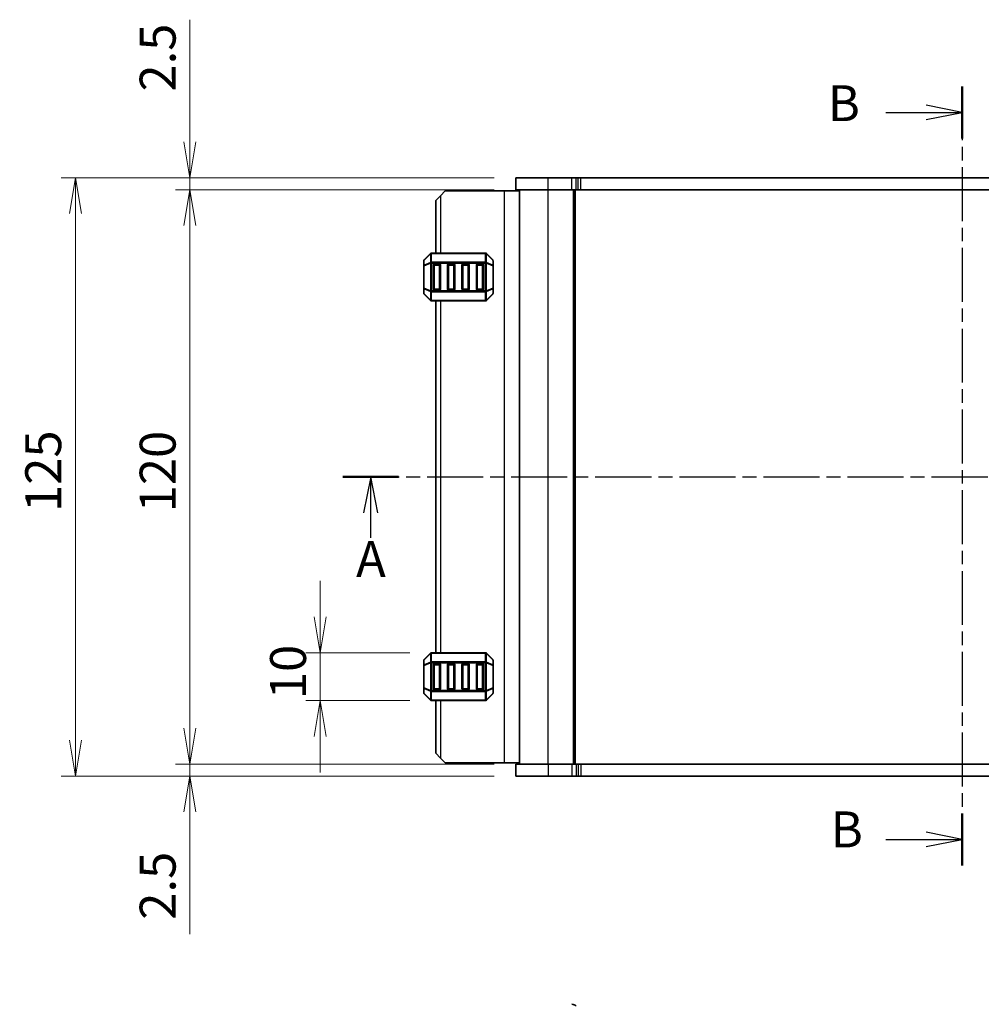
# Model space of a CAD drawing. Units: millimetres. Extents: x 0 to 5135, y 0 to 843.
# Drawn here: x 1300 to 1501, y 453 to 658 of the extents above; entities that cross this region are included whole.
import ezdxf

# ---------------------------------------------------------------- set-up
doc = ezdxf.new("R2010")
doc.units = ezdxf.units.MM
doc.linetypes.add('CHAIN', pattern=[0.3543, 0.2362, -0.0295, 0.0591, -0.0295])
for name, color, linetype, lineweight in [('Dimension (ISO)', 7, 'Continuous', 18), ('Dimension (ISO) @ 1', 7, 'Continuous', 18), ('Section Line (ISO)', 7, 'CHAIN', 25), ('Visible (ISO)', 7, 'Continuous', 35), ('Visible Narrow (ISO)', 7, 'Continuous', 25)]:
    doc.layers.add(name, color=color, linetype=linetype, lineweight=lineweight)
doc.styles.add('Note Text (TK)', font='MS PGothic.ttf')
doc.dimstyles.new('Default - Method 1b (TK)', dxfattribs={"dimscale": 2.5, "dimtxt": 2.5, "dimasz": 2.5, "dimexe": 1, "dimexo": 1.5, "dimgap": 1, "dimtad": 1, "dimrnd": 1e-08, "dimdsep": 46, "dimtxsty": 'Note Text (TK)', "dimblk": 'OPEN', "dimcen": 0.09, "dimdle": 5, "dimclrd": 100, "dimclre": 100, "dimclrt": 7, "dimadec": 1, "dimazin": 1, "dimtfac": 1, "dimtmove": 0, "dimatfit": 3, "dimldrblk": 'OPEN', "dimfxl": 1, "dimtolj": 1, "dimlwd": -1, "dimlwe": -1, "dimarcsym": 0})

# ---------------------------------------------------------------- blocks, each defined once
blk = doc.blocks.new('_Open')
at = {"color": 0, "linetype": 'ByBlock', "lineweight": -2}
for p, q in [((-1, 0.167), (0, 0)), ((-1, -0.167), (0, 0)), ((0, 0), (-1, 0))]:
    blk.add_line(p, q, dxfattribs=at)
blk = doc.blocks.new('*D45')
at = {"layer": 'Defpoints', "color": 0}
for p in [(1403.86, 625.35), (1311.86, 500.35), (1403.86, 500.35)]:
    blk.add_point(p, dxfattribs=at)
at = {"layer": 'Dimension (ISO)', "color": 100}
for p, q in [((1399.36, 625.35), (1308.86, 625.35)), ((1311.86, 617.85), (1311.86, 507.85)), ((1399.36, 500.35), (1308.86, 500.35))]:
    blk.add_line(p, q, dxfattribs=at)
at = {"layer": 'Dimension (ISO)', "color": 100, "xscale": 7.5, "yscale": 7.5, "zscale": 7.5}
for p, rotation in [((1311.86, 625.35), 90), ((1311.86, 500.35), 270)]:
    blk.add_blockref('_Open', p, dxfattribs=dict(at, rotation=rotation))
at = {"layer": 'Dimension (ISO)', "color": 7, "insert": (1305.11, 555.52), "char_height": 7.5, "attachment_point": 4, "rotation": 90, "style": 'Note Text (TK)'}
blk.add_mtext('\\A1;125', dxfattribs=at)
blk = doc.blocks.new('*D46')
at = {"layer": 'Defpoints', "color": 0}
for p in [(1403.86, 622.85), (1335.77, 502.85), (1403.86, 502.85)]:
    blk.add_point(p, dxfattribs=at)
at = {"layer": 'Dimension (ISO)', "color": 100}
for p, q in [((1399.36, 622.85), (1332.77, 622.85)), ((1335.77, 615.35), (1335.77, 510.35)), ((1399.36, 502.85), (1332.77, 502.85))]:
    blk.add_line(p, q, dxfattribs=at)
at = {"layer": 'Dimension (ISO)', "color": 100, "xscale": 7.5, "yscale": 7.5, "zscale": 7.5}
for p, rotation in [((1335.77, 622.85), 90), ((1335.77, 502.85), 270)]:
    blk.add_blockref('_Open', p, dxfattribs=dict(at, rotation=rotation))
at = {"layer": 'Dimension (ISO)', "color": 7, "insert": (1329.02, 555.44), "char_height": 7.5, "attachment_point": 4, "rotation": 90, "style": 'Note Text (TK)'}
blk.add_mtext('\\A1;120', dxfattribs=at)
blk = doc.blocks.new('*D47')
at = {"layer": 'Defpoints', "color": 0}
for p in [(1403.86, 625.35), (1335.77, 622.85), (1403.86, 622.85)]:
    blk.add_point(p, dxfattribs=at)
at = {"layer": 'Dimension (ISO)', "color": 100}
for p, q in [((1335.77, 632.85), (1335.77, 658.37)), ((1399.36, 625.35), (1332.77, 625.35)), ((1335.77, 622.85), (1335.77, 625.35)), ((1399.36, 622.85), (1332.77, 622.85)), ((1335.77, 615.35), (1335.77, 607.85))]:
    blk.add_line(p, q, dxfattribs=at)
at = {"layer": 'Dimension (ISO)', "color": 100, "xscale": 7.5, "yscale": 7.5, "zscale": 7.5}
for p, rotation in [((1335.77, 625.35), 270), ((1335.77, 622.85), 90)]:
    blk.add_blockref('_Open', p, dxfattribs=dict(at, rotation=rotation))
at = {"layer": 'Dimension (ISO)', "color": 7, "insert": (1329.02, 643.35), "char_height": 7.5, "attachment_point": 4, "rotation": 90, "style": 'Note Text (TK)'}
blk.add_mtext('\\A1;2.5', dxfattribs=at)
blk = doc.blocks.new('*D48')
at = {"layer": 'Defpoints', "color": 0}
for p in [(1335.77, 502.85), (1403.86, 502.85), (1403.86, 500.35)]:
    blk.add_point(p, dxfattribs=at)
at = {"layer": 'Dimension (ISO)', "color": 100}
for p, q in [((1335.77, 510.35), (1335.77, 517.85)), ((1399.36, 502.85), (1332.77, 502.85)), ((1335.77, 502.85), (1335.77, 500.35)), ((1399.36, 500.35), (1332.77, 500.35)), ((1335.77, 492.85), (1335.77, 467.33))]:
    blk.add_line(p, q, dxfattribs=at)
at = {"layer": 'Dimension (ISO)', "color": 100, "xscale": 7.5, "yscale": 7.5, "zscale": 7.5}
for p, rotation in [((1335.77, 502.85), 270), ((1335.77, 500.35), 90)]:
    blk.add_blockref('_Open', p, dxfattribs=dict(at, rotation=rotation))
at = {"layer": 'Dimension (ISO)', "color": 7, "insert": (1329.02, 470.33), "char_height": 7.5, "attachment_point": 4, "rotation": 90, "style": 'Note Text (TK)'}
blk.add_mtext('\\A1;2.5', dxfattribs=at)
blk = doc.blocks.new('*D49')
at = {"layer": 'Defpoints', "color": 0}
for p in [(1386.24, 526.1), (1363.01, 516.1), (1386.24, 516.1)]:
    blk.add_point(p, dxfattribs=at)
at = {"layer": 'Dimension (ISO)', "color": 100}
for p, q in [((1363.01, 533.6), (1363.01, 541.1)), ((1381.74, 526.1), (1360.01, 526.1)), ((1363.01, 526.1), (1363.01, 516.1)), ((1381.74, 516.1), (1360.01, 516.1)), ((1363.01, 508.6), (1363.01, 501.1))]:
    blk.add_line(p, q, dxfattribs=at)
at = {"layer": 'Dimension (ISO)', "color": 100, "xscale": 7.5, "yscale": 7.5, "zscale": 7.5}
for p, rotation in [((1363.01, 526.1), 270), ((1363.01, 516.1), 90)]:
    blk.add_blockref('_Open', p, dxfattribs=dict(at, rotation=rotation))
at = {"layer": 'Dimension (ISO)', "color": 7, "insert": (1356.26, 516.41), "char_height": 7.5, "attachment_point": 4, "rotation": 90, "style": 'Note Text (TK)'}
blk.add_mtext('\\A1;10', dxfattribs=at)
blk = doc.blocks.new('2dTransSection0')
at = {"layer": 'Section Line (ISO)', "linetype": 'CHAIN', "ltscale": 15.878562}
blk.add_line((184.371, 222.812), (184.371, 168.554), dxfattribs=at)
at = {"layer": 'Section Line (ISO)', "linetype": 'Continuous', "lineweight": 50}
for p, q in [((184.371, 222.812), (184.371, 219.186)), ((184.371, 172.18), (184.371, 168.554))]:
    blk.add_line(p, q, dxfattribs=at)
at = {"layer": 'Section Line (ISO)', "linetype": 'Continuous'}
for p, q in [((184.371, 220.999), (181.871, 221.499)), ((179.052, 220.999), (181.871, 220.999)), ((181.871, 220.999), (184.371, 220.999)), ((181.871, 220.499), (184.371, 220.999)), ((184.371, 170.367), (181.871, 170.867)), ((179.052, 170.367), (181.871, 170.367)), ((181.871, 170.367), (184.371, 170.367)), ((181.871, 169.867), (184.371, 170.367))]:
    blk.add_line(p, q, dxfattribs=at)
at = {"layer": 'Section Line (ISO)', "char_height": 2.5, "attachment_point": 7, "style": 'Note Text (TK)'}
for insert in [(175.012, 219.609), (175.219, 169.036)]:
    blk.add_mtext('B', dxfattribs=dict(at, insert=insert))
blk = doc.blocks.new('2dTransSection1')
at = {"layer": 'Section Line (ISO)', "linetype": 'CHAIN', "ltscale": 16.532417}
blk.add_line((141.249, 195.617), (227.111, 195.617), dxfattribs=at)
at = {"layer": 'Section Line (ISO)', "linetype": 'Continuous', "lineweight": 50}
blk.add_line((141.249, 195.617), (145.107, 195.617), dxfattribs=at)
at = {"layer": 'Section Line (ISO)', "linetype": 'Continuous'}
for p, q in [((143.178, 195.617), (142.678, 193.117)), ((143.178, 193.117), (143.178, 195.617)), ((143.678, 193.117), (143.178, 195.617)), ((143.178, 191.377), (143.178, 193.117))]:
    blk.add_line(p, q, dxfattribs=at)
at = {"layer": 'Section Line (ISO)', "insert": (142.159, 187.867), "char_height": 2.5, "attachment_point": 7, "style": 'Note Text (TK)'}
blk.add_mtext('A', dxfattribs=at)

msp = doc.modelspace()

# ---------------------------------------------------------------- linework, layer by layer
at = {"layer": 'Visible (ISO)'}
for p, q in [((1410.612, 625.3499), (1403.862, 625.3499)), ((1403.862, 622.8499), (1403.862, 625.3499)), ((1410.612, 625.3499), (1415.5966, 625.3499)), ((1416.4793, 625.3499), (1415.5966, 625.3499)), ((1416.4793, 625.3499), (1416.8935, 625.3499)), ((1416.8935, 625.3499), (1417.4226, 625.3499)), ((1417.4226, 625.3499), (1576.8013, 625.3499)), ((1387.112, 620.5999), (1388.112, 621.5999)), ((1389.112, 622.5999), (1388.112, 621.5999)), ((1401.412, 622.5999), (1389.112, 622.5999)), ((1404.612, 622.5999), (1401.412, 622.5999)), ((1410.612, 622.8499), (1403.862, 622.8499)), ((1404.612, 502.8499), (1404.612, 622.8499)), ((1410.612, 622.8499), (1415.5966, 622.8499)), ((1416.4793, 622.8499), (1415.5966, 622.8499)), ((1416.112, 502.8499), (1416.112, 622.8499)), ((1416.4793, 622.8499), (1416.8935, 622.8499)), ((1416.8935, 622.8499), (1417.4226, 622.8499)), ((1417.4226, 622.8499), (1576.8013, 622.8499)), ((1387.112, 620.5999), (1387.112, 609.5999)), ((1386.0241, 609.5121), (1384.6998, 608.1878)), ((1397.4877, 609.5999), (1386.2362, 609.5999)), ((1399.0241, 608.1878), (1397.6998, 609.5121)), ((1384.612, 607.9757), (1384.612, 606.9271)), ((1384.612, 606.9271), (1384.612, 602.2727)), ((1386.612, 602.0999), (1386.612, 607.0999)), ((1386.862, 607.3499), (1387.862, 607.3499)), ((1388.112, 607.0999), (1388.112, 602.0999)), ((1389.612, 602.0999), (1389.612, 607.0999)), ((1389.862, 607.3499), (1390.862, 607.3499)), ((1391.112, 607.0999), (1391.112, 602.0999)), ((1392.612, 602.0999), (1392.612, 607.0999)), ((1392.862, 607.3499), (1393.862, 607.3499)), ((1394.112, 607.0999), (1394.112, 602.0999)), ((1395.612, 602.0999), (1395.612, 607.0999)), ((1395.862, 607.3499), (1396.862, 607.3499)), ((1397.112, 607.0999), (1397.112, 602.0999)), ((1399.112, 606.9271), (1399.112, 607.9757)), ((1399.112, 602.2727), (1399.112, 606.9271)), ((1384.612, 602.2727), (1384.612, 601.2242)), ((1384.6998, 601.0121), (1386.0241, 599.6878)), ((1387.862, 601.8499), (1386.862, 601.8499)), ((1390.862, 601.8499), (1389.862, 601.8499)), ((1393.862, 601.8499), (1392.862, 601.8499)), ((1396.862, 601.8499), (1395.862, 601.8499)), ((1397.6998, 599.6878), (1399.0241, 601.0121)), ((1399.112, 601.2242), (1399.112, 602.2727)), ((1386.2362, 599.5999), (1397.4877, 599.5999)), ((1387.112, 599.5999), (1387.112, 526.0999)), ((1386.0241, 526.0121), (1384.6998, 524.6878)), ((1397.4877, 526.0999), (1386.2362, 526.0999)), ((1399.0241, 524.6878), (1397.6998, 526.0121)), ((1384.612, 524.4757), (1384.612, 523.4271)), ((1384.612, 523.4271), (1384.612, 518.7727)), ((1386.612, 518.5999), (1386.612, 523.5999)), ((1386.862, 523.8499), (1387.862, 523.8499)), ((1388.112, 523.5999), (1388.112, 518.5999)), ((1389.612, 518.5999), (1389.612, 523.5999)), ((1389.862, 523.8499), (1390.862, 523.8499)), ((1391.112, 523.5999), (1391.112, 518.5999)), ((1392.612, 518.5999), (1392.612, 523.5999)), ((1392.862, 523.8499), (1393.862, 523.8499)), ((1394.112, 523.5999), (1394.112, 518.5999)), ((1395.612, 518.5999), (1395.612, 523.5999)), ((1395.862, 523.8499), (1396.862, 523.8499)), ((1397.112, 523.5999), (1397.112, 518.5999)), ((1399.112, 523.4271), (1399.112, 524.4757)), ((1399.112, 518.7727), (1399.112, 523.4271)), ((1384.612, 518.7727), (1384.612, 517.7242)), ((1399.112, 517.7242), (1399.112, 518.7727)), ((1384.6998, 517.5121), (1386.0241, 516.1878)), ((1387.862, 518.3499), (1386.862, 518.3499)), ((1390.862, 518.3499), (1389.862, 518.3499)), ((1393.862, 518.3499), (1392.862, 518.3499)), ((1396.862, 518.3499), (1395.862, 518.3499)), ((1397.6998, 516.1878), (1399.0241, 517.5121)), ((1386.2362, 516.0999), (1397.4877, 516.0999)), ((1387.112, 516.0999), (1387.112, 505.0999)), ((1388.112, 504.0999), (1387.112, 505.0999)), ((1388.112, 504.0999), (1389.112, 503.0999)), ((1401.412, 503.0999), (1389.112, 503.0999)), ((1404.612, 503.0999), (1401.412, 503.0999)), ((1403.862, 502.8499), (1403.862, 500.3499)), ((1403.862, 502.8499), (1410.612, 502.8499)), ((1415.5952, 502.8499), (1410.612, 502.8499)), ((1415.5952, 502.8499), (1416.4781, 502.8499)), ((1416.8923, 502.8499), (1416.4781, 502.8499)), ((1417.4226, 502.8499), (1416.8923, 502.8499)), ((1576.8013, 502.8499), (1417.4226, 502.8499)), ((1403.862, 500.3499), (1410.612, 500.3499)), ((1415.5952, 500.3499), (1410.612, 500.3499)), ((1415.5952, 500.3499), (1416.4781, 500.3499)), ((1416.8923, 500.3499), (1416.4781, 500.3499)), ((1417.4226, 500.3499), (1416.8923, 500.3499)), ((1576.8013, 500.3499), (1417.4226, 500.3499))]:
    msp.add_line(p, q, dxfattribs=at)
for centre, radius, start, end in [((1386.2362, 609.2999), 0.3, 90, 135), ((1397.4877, 609.2999), 0.3, 45, 90), ((1384.912, 607.9757), 0.3, 135, 180), ((1386.862, 607.0999), 0.25, 90, 180), ((1387.862, 607.0999), 0.25, 0, 90), ((1389.862, 607.0999), 0.25, 90, 180), ((1390.862, 607.0999), 0.25, 0, 90), ((1392.862, 607.0999), 0.25, 90, 180), ((1393.862, 607.0999), 0.25, 0, 90), ((1395.862, 607.0999), 0.25, 90, 180), ((1396.862, 607.0999), 0.25, 0, 90), ((1398.812, 607.9757), 0.3, 0, 45), ((1384.912, 601.2242), 0.3, 180, 225), ((1386.862, 602.0999), 0.25, 180, 270), ((1387.862, 602.0999), 0.25, 270, 0), ((1389.862, 602.0999), 0.25, 180, 270), ((1390.862, 602.0999), 0.25, 270, 0), ((1392.862, 602.0999), 0.25, 180, 270), ((1393.862, 602.0999), 0.25, 270, 0), ((1395.862, 602.0999), 0.25, 180, 270), ((1396.862, 602.0999), 0.25, 270, 0), ((1398.812, 601.2242), 0.3, 315, 0), ((1386.2362, 599.8999), 0.3, 225, 270), ((1397.4877, 599.8999), 0.3, 270, 315), ((1384.912, 524.4757), 0.3, 135, 180), ((1386.2362, 525.7999), 0.3, 90, 135), ((1397.4877, 525.7999), 0.3, 45, 90), ((1398.812, 524.4757), 0.3, 0, 45), ((1386.862, 523.5999), 0.25, 90, 180), ((1387.862, 523.5999), 0.25, 0, 90), ((1389.862, 523.5999), 0.25, 90, 180), ((1390.862, 523.5999), 0.25, 0, 90), ((1392.862, 523.5999), 0.25, 90, 180), ((1393.862, 523.5999), 0.25, 0, 90), ((1395.862, 523.5999), 0.25, 90, 180), ((1396.862, 523.5999), 0.25, 0, 90), ((1386.862, 518.5999), 0.25, 180, 270), ((1387.862, 518.5999), 0.25, 270, 0), ((1389.862, 518.5999), 0.25, 180, 270), ((1390.862, 518.5999), 0.25, 270, 0), ((1392.862, 518.5999), 0.25, 180, 270), ((1393.862, 518.5999), 0.25, 270, 0), ((1395.862, 518.5999), 0.25, 180, 270), ((1396.862, 518.5999), 0.25, 270, 0), ((1384.912, 517.7242), 0.3, 180, 225), ((1398.812, 517.7242), 0.3, 315, 0), ((1386.2362, 516.3999), 0.3, 225, 270), ((1397.4877, 516.3999), 0.3, 270, 315), ((1415.5942, 451.4052), 1.25, 44.999971, 89.951136)]:
    msp.add_arc(centre, radius, start, end, dxfattribs=at)
at = {"layer": 'Visible Narrow (ISO)'}
for p, q in [((1410.612, 622.8499), (1410.612, 625.3499)), ((1415.5966, 622.8499), (1415.5966, 625.3499)), ((1416.4793, 622.8499), (1416.4793, 625.3499)), ((1416.8935, 622.8499), (1416.8935, 625.3499)), ((1417.4226, 622.8499), (1417.4226, 625.3499)), ((1388.112, 621.5999), (1388.112, 609.5999)), ((1401.412, 622.5999), (1401.412, 503.0999)), ((1410.612, 502.8499), (1410.612, 622.8499)), ((1415.912, 502.8499), (1415.912, 622.8499)), ((1416.312, 502.8499), (1416.312, 622.8499)), ((1384.6998, 608.1257), (1386.0241, 609.4499)), ((1386.0241, 609.4499), (1386.0241, 607.6257)), ((1386.2362, 609.5121), (1386.2362, 609.5999)), ((1386.2362, 609.5121), (1397.4877, 609.5121)), ((1386.2362, 607.6878), (1386.2362, 609.5121)), ((1397.4877, 609.5121), (1397.4877, 609.5999)), ((1397.4877, 609.5121), (1397.4877, 607.6878)), ((1397.6998, 607.6257), (1397.6998, 609.4499)), ((1397.6998, 609.4499), (1399.0241, 608.1257)), ((1384.6998, 606.9271), (1384.612, 606.9271)), ((1384.6998, 607.0771), (1384.6998, 608.1257)), ((1386.0241, 607.6257), (1384.6998, 607.0771)), ((1384.6998, 606.9271), (1386.0241, 607.4757)), ((1384.6998, 602.2727), (1384.6998, 606.9271)), ((1386.0241, 607.4757), (1386.2362, 607.4757)), ((1386.0241, 607.4757), (1386.0241, 601.7242)), ((1386.2362, 607.6878), (1386.2362, 607.4757)), ((1397.4877, 607.6878), (1386.2362, 607.6878)), ((1386.2362, 601.7242), (1386.2362, 607.4757)), ((1386.2362, 607.4757), (1397.4877, 607.4757)), ((1386.862, 607.0999), (1386.612, 607.0999)), ((1386.862, 607.3499), (1386.862, 607.0999)), ((1386.862, 602.0999), (1386.862, 607.0999)), ((1386.862, 607.0999), (1387.862, 607.0999)), ((1387.862, 607.0999), (1387.862, 607.3499)), ((1388.112, 607.0999), (1387.862, 607.0999)), ((1387.862, 607.0999), (1387.862, 602.0999)), ((1389.862, 607.0999), (1389.612, 607.0999)), ((1389.862, 607.3499), (1389.862, 607.0999)), ((1389.862, 602.0999), (1389.862, 607.0999)), ((1389.862, 607.0999), (1390.862, 607.0999)), ((1390.862, 607.0999), (1390.862, 607.3499)), ((1391.112, 607.0999), (1390.862, 607.0999)), ((1390.862, 607.0999), (1390.862, 602.0999)), ((1392.862, 607.0999), (1392.612, 607.0999)), ((1392.862, 607.3499), (1392.862, 607.0999)), ((1392.862, 602.0999), (1392.862, 607.0999)), ((1392.862, 607.0999), (1393.862, 607.0999)), ((1393.862, 607.0999), (1393.862, 607.3499)), ((1394.112, 607.0999), (1393.862, 607.0999)), ((1393.862, 607.0999), (1393.862, 602.0999)), ((1395.862, 607.0999), (1395.612, 607.0999)), ((1395.862, 607.3499), (1395.862, 607.0999)), ((1395.862, 602.0999), (1395.862, 607.0999)), ((1395.862, 607.0999), (1396.862, 607.0999)), ((1396.862, 607.0999), (1396.862, 607.3499)), ((1397.112, 607.0999), (1396.862, 607.0999)), ((1396.862, 607.0999), (1396.862, 602.0999)), ((1397.4877, 607.6878), (1397.4877, 607.4757)), ((1397.6998, 607.4757), (1397.4877, 607.4757)), ((1397.4877, 607.4757), (1397.4877, 601.7242)), ((1399.0241, 607.0771), (1397.6998, 607.6257)), ((1397.6998, 601.7242), (1397.6998, 607.4757)), ((1397.6998, 607.4757), (1399.0241, 606.9271)), ((1399.0241, 608.1257), (1399.0241, 607.0771)), ((1399.112, 606.9271), (1399.0241, 606.9271)), ((1399.0241, 606.9271), (1399.0241, 602.2727)), ((1384.612, 602.2727), (1384.6998, 602.2727)), ((1386.0241, 601.7242), (1384.6998, 602.2727)), ((1384.6998, 601.0742), (1384.6998, 602.1227)), ((1384.6998, 602.1227), (1386.0241, 601.5742)), ((1386.0241, 599.7499), (1384.6998, 601.0742)), ((1386.0241, 601.7242), (1386.2362, 601.7242)), ((1386.0241, 601.5742), (1386.0241, 599.7499)), ((1386.2362, 601.5121), (1386.2362, 601.7242)), ((1397.4877, 601.7242), (1386.2362, 601.7242)), ((1386.2362, 601.5121), (1397.4877, 601.5121)), ((1386.2362, 599.6878), (1386.2362, 601.5121)), ((1386.612, 602.0999), (1386.862, 602.0999)), ((1386.862, 602.0999), (1386.862, 601.8499)), ((1387.862, 602.0999), (1386.862, 602.0999)), ((1387.862, 601.8499), (1387.862, 602.0999)), ((1387.862, 602.0999), (1388.112, 602.0999)), ((1389.612, 602.0999), (1389.862, 602.0999)), ((1389.862, 602.0999), (1389.862, 601.8499)), ((1390.862, 602.0999), (1389.862, 602.0999)), ((1390.862, 601.8499), (1390.862, 602.0999)), ((1390.862, 602.0999), (1391.112, 602.0999)), ((1392.612, 602.0999), (1392.862, 602.0999)), ((1392.862, 602.0999), (1392.862, 601.8499)), ((1393.862, 602.0999), (1392.862, 602.0999)), ((1393.862, 601.8499), (1393.862, 602.0999)), ((1393.862, 602.0999), (1394.112, 602.0999)), ((1395.612, 602.0999), (1395.862, 602.0999)), ((1395.862, 602.0999), (1395.862, 601.8499)), ((1396.862, 602.0999), (1395.862, 602.0999)), ((1396.862, 601.8499), (1396.862, 602.0999)), ((1396.862, 602.0999), (1397.112, 602.0999)), ((1397.4877, 601.5121), (1397.4877, 601.7242)), ((1397.6998, 601.7242), (1397.4877, 601.7242)), ((1397.4877, 601.5121), (1397.4877, 599.6878)), ((1399.0241, 602.2727), (1397.6998, 601.7242)), ((1397.6998, 601.5742), (1399.0241, 602.1227)), ((1397.6998, 599.7499), (1397.6998, 601.5742)), ((1399.0241, 601.0742), (1397.6998, 599.7499)), ((1399.0241, 602.2727), (1399.112, 602.2727)), ((1399.0241, 602.1227), (1399.0241, 601.0742)), ((1386.2362, 599.6878), (1386.2362, 599.5999)), ((1397.4877, 599.6878), (1386.2362, 599.6878)), ((1388.112, 599.5999), (1388.112, 526.0999)), ((1397.4877, 599.6878), (1397.4877, 599.5999)), ((1384.6998, 524.6257), (1386.0241, 525.9499)), ((1384.6998, 523.5771), (1384.6998, 524.6257)), ((1386.0241, 525.9499), (1386.0241, 524.1257)), ((1386.2362, 526.0121), (1386.2362, 526.0999)), ((1386.2362, 526.0121), (1397.4877, 526.0121)), ((1386.2362, 524.1878), (1386.2362, 526.0121)), ((1397.4877, 526.0121), (1397.4877, 526.0999)), ((1397.4877, 526.0121), (1397.4877, 524.1878)), ((1397.6998, 524.1257), (1397.6998, 525.9499)), ((1397.6998, 525.9499), (1399.0241, 524.6257)), ((1399.0241, 524.6257), (1399.0241, 523.5771)), ((1384.6998, 523.4271), (1384.612, 523.4271)), ((1386.0241, 524.1257), (1384.6998, 523.5771)), ((1384.6998, 523.4271), (1386.0241, 523.9757)), ((1384.6998, 518.7727), (1384.6998, 523.4271)), ((1386.0241, 523.9757), (1386.2362, 523.9757)), ((1386.0241, 523.9757), (1386.0241, 518.2242)), ((1386.2362, 524.1878), (1386.2362, 523.9757)), ((1397.4877, 524.1878), (1386.2362, 524.1878)), ((1386.2362, 518.2242), (1386.2362, 523.9757)), ((1386.2362, 523.9757), (1397.4877, 523.9757)), ((1386.862, 523.5999), (1386.612, 523.5999)), ((1386.862, 523.8499), (1386.862, 523.5999)), ((1386.862, 518.5999), (1386.862, 523.5999)), ((1386.862, 523.5999), (1387.862, 523.5999)), ((1387.862, 523.5999), (1387.862, 523.8499)), ((1388.112, 523.5999), (1387.862, 523.5999)), ((1387.862, 523.5999), (1387.862, 518.5999)), ((1389.862, 523.5999), (1389.612, 523.5999)), ((1389.862, 523.8499), (1389.862, 523.5999)), ((1389.862, 518.5999), (1389.862, 523.5999)), ((1389.862, 523.5999), (1390.862, 523.5999)), ((1390.862, 523.5999), (1390.862, 523.8499)), ((1391.112, 523.5999), (1390.862, 523.5999)), ((1390.862, 523.5999), (1390.862, 518.5999)), ((1392.862, 523.5999), (1392.612, 523.5999)), ((1392.862, 523.8499), (1392.862, 523.5999)), ((1392.862, 518.5999), (1392.862, 523.5999)), ((1392.862, 523.5999), (1393.862, 523.5999)), ((1393.862, 523.5999), (1393.862, 523.8499)), ((1394.112, 523.5999), (1393.862, 523.5999)), ((1393.862, 523.5999), (1393.862, 518.5999)), ((1395.862, 523.5999), (1395.612, 523.5999)), ((1395.862, 523.8499), (1395.862, 523.5999)), ((1395.862, 518.5999), (1395.862, 523.5999)), ((1395.862, 523.5999), (1396.862, 523.5999)), ((1396.862, 523.5999), (1396.862, 523.8499)), ((1397.112, 523.5999), (1396.862, 523.5999)), ((1396.862, 523.5999), (1396.862, 518.5999)), ((1397.4877, 524.1878), (1397.4877, 523.9757)), ((1397.6998, 523.9757), (1397.4877, 523.9757)), ((1397.4877, 523.9757), (1397.4877, 518.2242)), ((1399.0241, 523.5771), (1397.6998, 524.1257)), ((1397.6998, 518.2242), (1397.6998, 523.9757)), ((1397.6998, 523.9757), (1399.0241, 523.4271)), ((1399.112, 523.4271), (1399.0241, 523.4271)), ((1399.0241, 523.4271), (1399.0241, 518.7727)), ((1384.612, 518.7727), (1384.6998, 518.7727)), ((1386.0241, 518.2242), (1384.6998, 518.7727)), ((1384.6998, 517.5742), (1384.6998, 518.6227)), ((1384.6998, 518.6227), (1386.0241, 518.0742)), ((1386.612, 518.5999), (1386.862, 518.5999)), ((1386.862, 518.5999), (1386.862, 518.3499)), ((1387.862, 518.5999), (1386.862, 518.5999)), ((1387.862, 518.3499), (1387.862, 518.5999)), ((1387.862, 518.5999), (1388.112, 518.5999)), ((1389.612, 518.5999), (1389.862, 518.5999)), ((1389.862, 518.5999), (1389.862, 518.3499)), ((1390.862, 518.5999), (1389.862, 518.5999)), ((1390.862, 518.3499), (1390.862, 518.5999)), ((1390.862, 518.5999), (1391.112, 518.5999)), ((1392.612, 518.5999), (1392.862, 518.5999)), ((1392.862, 518.5999), (1392.862, 518.3499)), ((1393.862, 518.5999), (1392.862, 518.5999)), ((1393.862, 518.3499), (1393.862, 518.5999)), ((1393.862, 518.5999), (1394.112, 518.5999)), ((1395.612, 518.5999), (1395.862, 518.5999)), ((1395.862, 518.5999), (1395.862, 518.3499)), ((1396.862, 518.5999), (1395.862, 518.5999)), ((1396.862, 518.3499), (1396.862, 518.5999)), ((1396.862, 518.5999), (1397.112, 518.5999)), ((1399.0241, 518.7727), (1397.6998, 518.2242)), ((1397.6998, 518.0742), (1399.0241, 518.6227)), ((1399.0241, 518.7727), (1399.112, 518.7727)), ((1399.0241, 518.6227), (1399.0241, 517.5742)), ((1386.0241, 516.2499), (1384.6998, 517.5742)), ((1386.0241, 518.2242), (1386.2362, 518.2242)), ((1386.0241, 518.0742), (1386.0241, 516.2499)), ((1386.2362, 518.0121), (1386.2362, 518.2242)), ((1397.4877, 518.2242), (1386.2362, 518.2242)), ((1386.2362, 518.0121), (1397.4877, 518.0121)), ((1386.2362, 516.1878), (1386.2362, 518.0121)), ((1397.4877, 518.0121), (1397.4877, 518.2242)), ((1397.6998, 518.2242), (1397.4877, 518.2242)), ((1397.4877, 518.0121), (1397.4877, 516.1878)), ((1397.6998, 516.2499), (1397.6998, 518.0742)), ((1399.0241, 517.5742), (1397.6998, 516.2499)), ((1386.2362, 516.1878), (1386.2362, 516.0999)), ((1397.4877, 516.1878), (1386.2362, 516.1878)), ((1388.112, 516.0999), (1388.112, 504.0999)), ((1397.4877, 516.1878), (1397.4877, 516.0999)), ((1410.612, 502.8499), (1410.612, 500.3499)), ((1415.5952, 502.8499), (1415.5952, 500.3499)), ((1416.4781, 502.8499), (1416.4781, 500.3499)), ((1416.8923, 502.8499), (1416.8923, 500.3499)), ((1417.4226, 502.8499), (1417.4226, 500.3499))]:
    msp.add_line(p, q, dxfattribs=at)
for centre, major_axis, ratio, start_param, end_param in [((1386.2362, 609.2999), (-0.2121, 0.2121), 0.28108464, 0, 0.54802841), ((1386.2362, 609.2999), (0.3, 0), 0.70710678, 1.57079633, 2.35619449), ((1397.4877, 609.2999), (-0.3, 0), 0.70710678, 3.92699082, 4.71238898), ((1397.4877, 609.2999), (0.2121, 0.2121), 0.28108464, 5.7351569, 6.28318531), ((1384.912, 607.9757), (-0.3, 0), 0.70710678, 5.49778714, 6.28318531), ((1384.912, 606.9271), (-0.3, 0), 0.70710678, 5.49778714, 6.28318531), ((1384.912, 607.9757), (-0.2121, 0.2121), 0.28108464, 0, 0.54802841), ((1384.912, 606.9271), (-0.1148, 0.2772), 0.67859834, 0.74875372, 1.29678212), ((1386.2362, 607.4757), (0.1148, -0.2772), 0.67859834, 3.89034637, 4.43837478), ((1386.2362, 607.4757), (0.3, 0), 0.70710678, 1.57079633, 2.35619449), ((1397.4877, 607.4757), (-0.3, 0), 0.70710678, 3.92699082, 4.71238898), ((1397.4877, 607.4757), (-0.1148, -0.2772), 0.67859834, 1.84481053, 2.39283894), ((1398.812, 607.9757), (0.2121, 0.2121), 0.28108464, 5.7351569, 6.28318531), ((1398.812, 607.9757), (0.3, 0), 0.70710678, 0, 0.78539816), ((1398.812, 606.9271), (-0.1148, -0.2772), 0.67859834, 1.84481053, 2.39283894), ((1398.812, 606.9271), (0.3, 0), 0.70710678, 0, 0.78539816), ((1384.912, 602.2727), (-0.3, 0), 0.70710678, 0, 0.78539816), ((1384.912, 601.2242), (-0.3, 0), 0.70710678, 0, 0.78539816), ((1384.912, 602.2727), (0.1148, 0.2772), 0.67859834, 1.84481053, 2.39283894), ((1384.912, 601.2242), (-0.2121, -0.2121), 0.28108464, 5.7351569, 6.28318531), ((1386.2362, 601.7242), (0.1148, 0.2772), 0.67859834, 1.84481053, 2.39283894), ((1386.2362, 601.7242), (0.3, 0), 0.70710678, 3.92699082, 4.71238898), ((1397.4877, 601.7242), (-0.3, 0), 0.70710678, 1.57079633, 2.35619449), ((1397.4877, 601.7242), (-0.1148, 0.2772), 0.67859834, 3.89034637, 4.43837478), ((1398.812, 602.2727), (0.3, 0), 0.70710678, 5.49778714, 6.28318531), ((1398.812, 602.2727), (0.1148, -0.2772), 0.67859834, 0.74875372, 1.29678212), ((1398.812, 601.2242), (0.3, 0), 0.70710678, 5.49778714, 6.28318531), ((1398.812, 601.2242), (0.2121, -0.2121), 0.28108464, 0, 0.54802841), ((1386.2362, 599.8999), (-0.2121, -0.2121), 0.28108464, 5.7351569, 6.28318531), ((1386.2362, 599.8999), (0.3, 0), 0.70710678, 3.92699082, 4.71238898), ((1397.4877, 599.8999), (-0.3, 0), 0.70710678, 1.57079633, 2.35619449), ((1397.4877, 599.8999), (0.2121, -0.2121), 0.28108464, 0, 0.54802841), ((1384.912, 524.4757), (-0.3, 0), 0.70710678, 5.49778714, 6.28318531), ((1384.912, 524.4757), (-0.2121, 0.2121), 0.28108464, 0, 0.54802841), ((1386.2362, 525.7999), (-0.2121, 0.2121), 0.28108464, 0, 0.54802841), ((1386.2362, 525.7999), (0.3, 0), 0.70710678, 1.57079633, 2.35619449), ((1397.4877, 525.7999), (-0.3, 0), 0.70710678, 3.92699082, 4.71238898), ((1397.4877, 525.7999), (0.2121, 0.2121), 0.28108464, 5.7351569, 6.28318531), ((1398.812, 524.4757), (0.2121, 0.2121), 0.28108464, 5.7351569, 6.28318531), ((1398.812, 524.4757), (0.3, 0), 0.70710678, 0, 0.78539816), ((1384.912, 523.4271), (-0.3, 0), 0.70710678, 5.49778714, 6.28318531), ((1384.912, 523.4271), (-0.1148, 0.2772), 0.67859834, 0.74875372, 1.29678212), ((1386.2362, 523.9757), (0.1148, -0.2772), 0.67859834, 3.89034637, 4.43837478), ((1386.2362, 523.9757), (0.3, 0), 0.70710678, 1.57079633, 2.35619449), ((1397.4877, 523.9757), (-0.3, 0), 0.70710678, 3.92699082, 4.71238898), ((1397.4877, 523.9757), (-0.1148, -0.2772), 0.67859834, 1.84481053, 2.39283894), ((1398.812, 523.4271), (-0.1148, -0.2772), 0.67859834, 1.84481053, 2.39283894), ((1398.812, 523.4271), (0.3, 0), 0.70710678, 0, 0.78539816), ((1384.912, 518.7727), (-0.3, 0), 0.70710678, 0, 0.78539816), ((1384.912, 518.7727), (0.1148, 0.2772), 0.67859834, 1.84481053, 2.39283894), ((1398.812, 518.7727), (0.3, 0), 0.70710678, 5.49778714, 6.28318531), ((1398.812, 518.7727), (0.1148, -0.2772), 0.67859834, 0.74875372, 1.29678212), ((1384.912, 517.7242), (-0.3, 0), 0.70710678, 0, 0.78539816), ((1384.912, 517.7242), (-0.2121, -0.2121), 0.28108464, 5.7351569, 6.28318531), ((1386.2362, 518.2242), (0.1148, 0.2772), 0.67859834, 1.84481053, 2.39283894), ((1386.2362, 518.2242), (0.3, 0), 0.70710678, 3.92699082, 4.71238898), ((1397.4877, 518.2242), (-0.3, 0), 0.70710678, 1.57079633, 2.35619449), ((1397.4877, 518.2242), (-0.1148, 0.2772), 0.67859834, 3.89034637, 4.43837478), ((1398.812, 517.7242), (0.3, 0), 0.70710678, 5.49778714, 6.28318531), ((1398.812, 517.7242), (0.2121, -0.2121), 0.28108464, 0, 0.54802841), ((1386.2362, 516.3999), (-0.2121, -0.2121), 0.28108464, 5.7351569, 6.28318531), ((1386.2362, 516.3999), (0.3, 0), 0.70710678, 3.92699082, 4.71238898), ((1397.4877, 516.3999), (-0.3, 0), 0.70710678, 1.57079633, 2.35619449), ((1397.4877, 516.3999), (0.2121, -0.2121), 0.28108464, 0, 0.54802841)]:
    msp.add_ellipse(centre, major_axis=major_axis, ratio=ratio, start_param=start_param, end_param=end_param, dxfattribs=at)

# ---------------------------------------------------------------- block references
at = {"layer": 'Section Line (ISO)', "xscale": 3, "yscale": 3, "zscale": 3}
for name in ['2dTransSection0', '2dTransSection1']:
    msp.add_blockref(name, (944, -24), dxfattribs=at)

# ---------------------------------------------------------------- dimensions: what is measured, and where the dimension line sits
at = {"layer": 'Dimension (ISO) @ 1', "color": 100}
for base, p1, p2, override, picture, middle in [((1335.7733, 622.8499), (1403.862, 625.3499), (1403.862, 622.8499), {"dimscale": 1, "dimtxt": 7.5, "dimasz": 7.5, "dimexe": 3, "dimexo": 4.5, "dimgap": 3, "dimdec": 2, "dimcen": 0.27, "dimtol": 0, "dimlim": 0, "dimtp": 0, "dimtm": 0, "dimtdec": 2, "dimtix": 0, "dimtofl": 1, "dimtmove": 0, "dimatfit": 1}, '*D47', (1335.7733, 649.3585)), ((1311.8612, 500.3499), (1403.862, 625.3499), (1403.862, 500.3499), {"dimscale": 1, "dimtxt": 7.5, "dimasz": 7.5, "dimexe": 3, "dimexo": 4.5, "dimgap": 3, "dimdec": 2, "dimcen": 0.27, "dimtol": 0, "dimlim": 0, "dimtp": 0, "dimtm": 0, "dimtdec": 2, "dimtix": 0, "dimtofl": 0, "dimtmove": 0, "dimatfit": 1}, '*D45', (1311.8612, 562.8499)), ((1335.7733, 502.8499), (1403.862, 622.8499), (1403.862, 502.8499), {"dimscale": 1, "dimtxt": 7.5, "dimasz": 7.5, "dimexe": 3, "dimexo": 4.5, "dimgap": 3, "dimdec": 2, "dimcen": 0.27, "dimtol": 0, "dimlim": 0, "dimtp": 0, "dimtm": 0, "dimtdec": 2, "dimtix": 0, "dimtofl": 0, "dimtmove": 0, "dimatfit": 1}, '*D46', (1335.7733, 562.8499)), ((1363.0132, 516.0999), (1386.2362, 526.0999), (1386.2362, 516.0999), {"dimscale": 1, "dimtxt": 7.5, "dimasz": 7.5, "dimexe": 3, "dimexo": 4.5, "dimgap": 3, "dimdec": 2, "dimcen": 0.27, "dimtol": 0, "dimlim": 0, "dimtp": 0, "dimtm": 0, "dimtdec": 2, "dimtix": 0, "dimtofl": 1, "dimtmove": 0, "dimatfit": 1}, '*D49', (1363.0132, 521.0999)), ((1335.7733, 502.8499), (1403.862, 500.3499), (1403.862, 502.8499), {"dimscale": 1, "dimtxt": 7.5, "dimasz": 7.5, "dimexe": 3, "dimexo": 4.5, "dimgap": 3, "dimdec": 2, "dimcen": 0.27, "dimtol": 0, "dimlim": 0, "dimtp": 0, "dimtm": 0, "dimtdec": 2, "dimtix": 0, "dimtofl": 1, "dimtmove": 0, "dimatfit": 1}, '*D48', (1335.7733, 476.3414))]:
    dim = msp.add_linear_dim(base=base, p1=p1, p2=p2, angle=90, dimstyle='Default - Method 1b (TK)', override=override, dxfattribs=at)
    dim.commit()
    dim.dimension.update_dxf_attribs({"geometry": picture, "text_midpoint": middle, "dimtype": 128})

doc.saveas('drawing.dxf')
